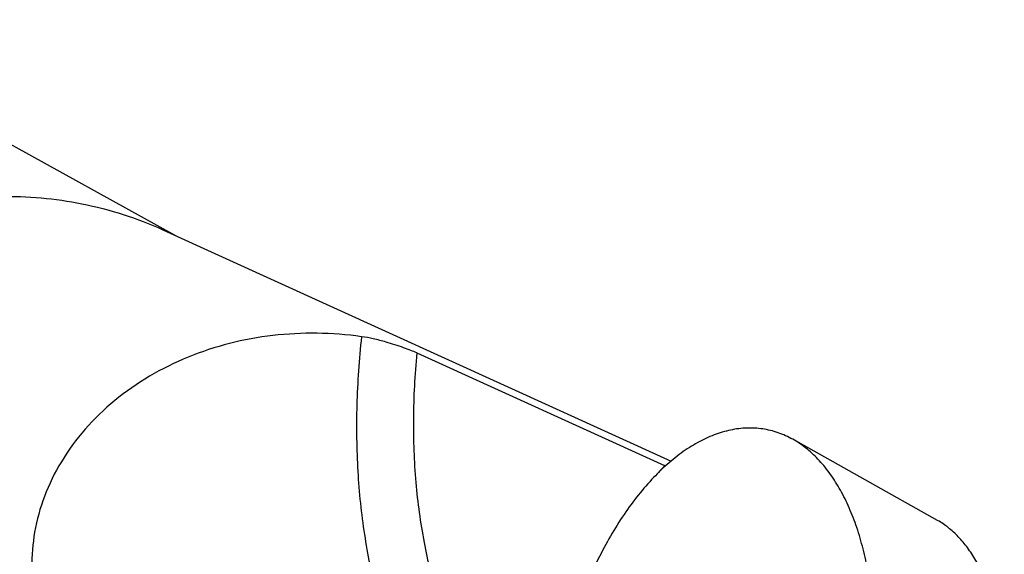
# Model space of a CAD drawing. Units: millimetres. Extents: x 0 to 420, y 0 to 297.
# Drawn here: x 388 to 400, y 114 to 121 of the extents above; entities that cross this region are included whole.
import ezdxf

# ---------------------------------------------------------------- set-up
doc = ezdxf.new("R2010")
doc.units = ezdxf.units.MM
doc.header["$LTSCALE"] = 23.1
doc.layers.add('607299102-000_CL', color=7, linetype='CONTINUOUS')
doc.layers.add('607427715-000_CL', color=7, linetype='CONTINUOUS')

msp = doc.modelspace()

# ---------------------------------------------------------------- linework, layer by layer
at = {"layer": '607299102-000_CL', "color": 7, "linetype": 'CONTINUOUS'}
msp.add_line((399.1726, 114.6491), (397.399, 115.6427), dxfattribs=at)
for points, knots in [([(397.399, 115.6427), (397.3418, 115.6748), (397.2226, 115.7288), (397.0323, 115.7754), (396.8354, 115.786), (396.6344, 115.7604), (396.4317, 115.6994), (396.2292, 115.6038), (396.0289, 115.4749), (395.8328, 115.314), (395.6426, 115.1229), (395.4602, 114.9035), (395.2874, 114.658), (395.0683, 114.2928), (394.8312, 113.7871), (394.6882, 113.3569), (394.6273, 113.1337)], [0, 0, 0, 0, 0.0464672, 0.0921379, 0.1381003, 0.1854107, 0.2349877, 0.2875466, 0.343577, 0.4033555, 0.4669716, 0.5343551, 0.6053049, 0.6795152, 0.8359913, 1, 1, 1, 1]), ([(398.1702, 111.5223), (398.2286, 111.7361), (398.3225, 112.1684), (398.3949, 112.8193), (398.3971, 113.453), (398.3392, 113.958), (398.2558, 114.3334), (398.1778, 114.5913), (398.0837, 114.829), (397.9743, 115.0443), (397.8506, 115.2353), (397.7134, 115.4003), (397.564, 115.5377), (397.4548, 115.6115), (397.399, 115.6427)], [0, 0, 0, 0, 0.149604, 0.2979433, 0.441337, 0.5764466, 0.6400666, 0.7006923, 0.7581569, 0.8123897, 0.8634339, 0.9114674, 0.9568228, 1, 1, 1, 1]), ([(399.8033, 111.2795), (399.851, 111.4543), (399.9278, 111.8078), (399.9871, 112.3402), (399.9888, 112.8584), (399.9331, 113.3444), (399.8216, 113.7812), (399.6809, 114.1013), (399.5419, 114.316), (399.4297, 114.4509), (399.3076, 114.5633), (399.2182, 114.6236), (399.1726, 114.6491)], [0, 0, 0, 0, 0.1496359, 0.2980056, 0.44143, 0.5765679, 0.700751, 0.8123505, 0.863405, 0.9114486, 0.956814, 1, 1, 1, 1])]:
    msp.add_open_spline(points, degree=3, knots=knots, dxfattribs=at)
at = {"layer": '607427715-000_CL', "color": 7, "linetype": 'CONTINUOUS'}
for p, q in [((389.8511, 118.1334), (353.5463, 138.1931)), ((389.6917, 118.2059), (395.9123, 115.3767)), ((392.7981, 116.7), (395.8306, 115.3208)), ((395.8316, 115.3159), (395.8306, 115.3208)), ((395.8402, 115.3142), (395.8316, 115.3159))]:
    msp.add_line(p, q, dxfattribs=at)
msp.add_arc((398.1447, 113.0852), 3.2136, 136.03835, 138.01767, dxfattribs=at)
msp.add_ellipse((397.2543, 107.6257), major_axis=(-3.5379, 7.5383), ratio=0.5712015, start_param=-0.4319374, end_param=-0.429467, dxfattribs=at)
for points, knots in [([(384.3096, 106.3724), (384.1585, 106.4411), (383.8632, 106.5957), (383.4474, 106.876), (383.0619, 107.2023), (382.71, 107.5718), (382.3947, 107.9813), (382.1187, 108.4272), (381.8843, 108.9059), (381.6277, 109.5875), (381.4226, 110.5013), (381.3767, 111.45), (381.4331, 112.2207), (381.5227, 112.8033), (381.6588, 113.3815), (381.9006, 114.1403), (382.3111, 115.0509), (382.9603, 116.0495), (383.7456, 116.9227), (384.641, 117.6408), (385.4622, 118.0939), (386.1434, 118.3544), (386.6578, 118.4968), (387.1753, 118.5865), (387.6915, 118.6228), (388.2019, 118.6051), (388.537, 118.5572), (388.7017, 118.5244)], [0, 0, 0, 0, 0.0281644, 0.0564348, 0.0849124, 0.1136895, 0.1428454, 0.1724437, 0.2025309, 0.2331349, 0.2958509, 0.3605285, 0.3935208, 0.4268469, 0.4604326, 0.4941965, 0.5618632, 0.6291928, 0.6955162, 0.7602726, 0.8230791, 0.853729, 0.8838606, 0.9135002, 0.9426924, 0.9714996, 1, 1, 1, 1]), ([(388.7017, 118.5244), (388.8724, 118.4904), (389.2093, 118.4032), (389.534, 118.2777), (389.6917, 118.2059)], [0, 0, 0, 0, 0.5010235, 1, 1, 1, 1]), ([(392.1218, 116.8985), (391.9417, 116.9238), (391.5792, 116.9518), (391.0367, 116.9243), (390.5061, 116.8269), (389.998, 116.6603), (389.5243, 116.4267), (389.098, 116.1301), (388.7326, 115.7781), (388.4406, 115.3816), (388.2314, 114.9554), (388.1098, 114.5167), (388.0754, 114.0835), (388.1231, 113.6718), (388.2453, 113.2954), (388.4335, 112.9649), (388.6792, 112.6886), (388.8765, 112.5451), (388.9806, 112.485)], [0, 0, 0, 0, 0.0730957, 0.1456801, 0.2177797, 0.2892749, 0.3599172, 0.4293547, 0.4971709, 0.5629388, 0.6262853, 0.6869481, 0.7448088, 0.7999047, 0.8524401, 0.9028172, 0.9516883, 1, 1, 1, 1]), ([(392.422, 116.8324), (392.3705, 116.847), (392.2712, 116.8724), (392.1704, 116.8916), (392.1218, 116.8985)], [0, 0, 0, 0, 0.5214969, 1, 1, 1, 1]), ([(392.7981, 116.7), (392.7747, 116.7107), (392.7216, 116.7327), (392.597, 116.7793), (392.4947, 116.8119), (392.422, 116.8324)], [0, 0, 0, 0, 0.1933314, 0.4319537, 1, 1, 1, 1])]:
    msp.add_open_spline(points, degree=3, knots=knots, dxfattribs=at)
at = {"layer": '607427715-000_CL', "color": 9, "linetype": 'CONTINUOUS'}
for points, knots in [([(392.1218, 116.8985), (392.0917, 116.6208), (392.0537, 116.0712), (392.0645, 115.2611), (392.1435, 114.4898), (392.2892, 113.7726), (392.4988, 113.1237), (392.7288, 112.6396), (392.9428, 112.3011), (393.1643, 112.0097), (393.3562, 111.8191), (393.4935, 111.7112)], [0, 0, 0, 0, 0.1505309, 0.2965468, 0.4361684, 0.5678026, 0.6902581, 0.8028884, 0.8555537, 0.9058654, 1, 1, 1, 1]), ([(392.7981, 116.7), (392.773, 116.4319), (392.7455, 115.9026), (392.7738, 115.1261), (392.8717, 114.3942), (393.037, 113.7229), (393.2664, 113.1269), (393.5133, 112.6934), (393.7399, 112.4004), (393.9181, 112.2125), (394.1079, 112.0525), (394.2435, 111.9637), (394.3125, 111.9246)], [0, 0, 0, 0, 0.1538731, 0.3023209, 0.443261, 0.5749991, 0.6963885, 0.8070297, 0.8585195, 0.9076475, 0.9546868, 1, 1, 1, 1])]:
    msp.add_open_spline(points, degree=3, knots=knots, dxfattribs=at)

doc.saveas('drawing.dxf')
